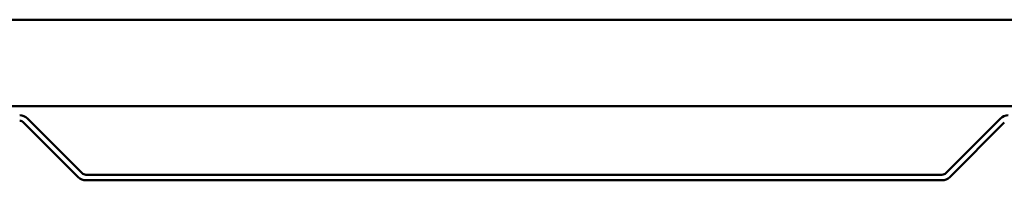
# Model space of a CAD drawing. Units: inches. Extents: x -14.1 to 51.9, y 0.6 to 47.8.
# Drawn here: x -4.6 to 1.1, y 35.8 to 36.8 of the extents above; entities that cross this region are included whole.
import ezdxf

# ---------------------------------------------------------------- set-up
doc = ezdxf.new("R2010")
doc.units = ezdxf.units.IN
doc.header["$LTSCALE"] = 2
doc.header["$MEASUREMENT"] = 0
doc.layers.add('Visible (ANSI)', color=7, linetype='Continuous', lineweight=50)

msp = doc.modelspace()

# ---------------------------------------------------------------- linework, layer by layer
at = {"layer": 'Visible (ANSI)'}
for p, q in [((-8.11703, 36.76898), (51.88297, 36.76898)), ((51.88297, 36.26898), (-8.11703, 36.26898)), ((-4.58054, 36.19824), (-4.26566, 35.88335)), ((0.72657, 35.88335), (1.04146, 36.19824)), ((-4.60317, 36.17561), (-4.28829, 35.86073)), ((0.7492, 35.86073), (1.06408, 36.17561)), ((-4.24303, 35.87398), (0.70395, 35.87398)), ((-4.24303, 35.84198), (0.70395, 35.84198))]:
    msp.add_line(p, q, dxfattribs=at)
for centre, radius, start, end in [((-4.6258, 36.15298), 0.064, 45, 90), ((1.08671, 36.15298), 0.064, 90, 135), ((-4.6258, 36.15298), 0.032, 45, 90), ((-4.24303, 35.90598), 0.064, 225, 270), ((-4.24303, 35.90598), 0.032, 225, 270), ((0.70395, 35.90598), 0.032, 270, 315), ((0.70395, 35.90598), 0.064, 270, 315)]:
    msp.add_arc(centre, radius, start, end, dxfattribs=at)

doc.saveas('drawing.dxf')
